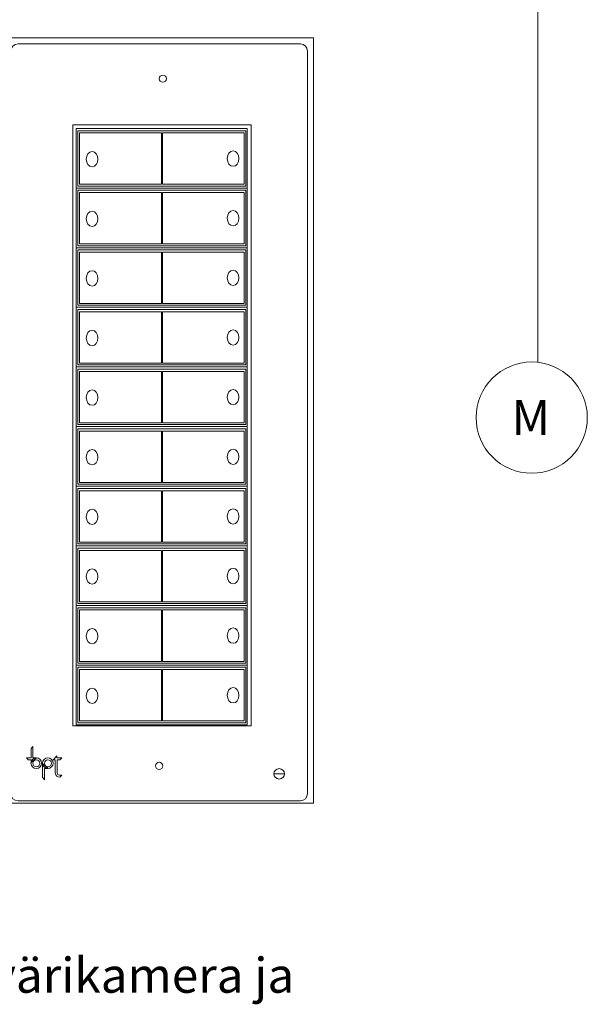
# Model space of a CAD drawing. Units: centimetres. Extents: x -169 to -77, y -286 to 70.
# Drawn here: x -92 to -77, y -285 to -259 of the extents above; entities that cross this region are included whole.
import ezdxf

# ---------------------------------------------------------------- set-up
doc = ezdxf.new("R2010")
doc.units = ezdxf.units.CM
doc.header["$MEASUREMENT"] = 0
doc.layers.add('Layer 1', color=7, linetype='Continuous')
doc.styles.add('73', font='Arial', dxfattribs={"height": 1})
doc.styles.add('74', font='Arial', dxfattribs={"height": 1})

msp = doc.modelspace()

# ---------------------------------------------------------------- linework, layer by layer
at = {"layer": 'Layer 1', "color": 250, "lineweight": 9}
for points in [[(-92.55783, -279.26279), (-84.47061, -279.26279), (-84.47061, -259.26279), (-92.55783, -259.26279), (-92.55783, -279.26279)], [(-90.76187, -277.23891), (-86.10209, -277.23891), (-86.10209, -261.54117), (-90.76187, -261.54117), (-90.76187, -277.23891)], [(-90.67737, -263.19025), (-86.20439, -263.19025), (-86.20439, -261.63217), (-90.67737, -261.63217), (-90.67737, -263.19025)], [(-90.6322, -263.13803), (-86.2444, -263.13803), (-86.2444, -261.69109), (-90.6322, -261.69109), (-90.6322, -263.13803)], [(-90.58677, -263.09275), (-88.44971, -263.09275), (-88.44971, -261.75037), (-90.58677, -261.75037), (-90.58677, -263.09275)], [(-88.4246, -263.09275), (-86.28754, -263.09275), (-86.28754, -261.75037), (-88.4246, -261.75037), (-88.4246, -263.09275)], [(-90.67737, -264.74831), (-86.20439, -264.74831), (-86.20439, -263.19025), (-90.67737, -263.19025), (-90.67737, -264.74831)], [(-90.6322, -264.69611), (-86.2444, -264.69611), (-86.2444, -263.24917), (-90.6322, -263.24917), (-90.6322, -264.69611)], [(-90.58677, -264.65084), (-88.44971, -264.65084), (-88.44971, -263.30844), (-90.58677, -263.30844), (-90.58677, -264.65084)], [(-88.4246, -264.65084), (-86.28754, -264.65084), (-86.28754, -263.30844), (-88.4246, -263.30844), (-88.4246, -264.65084)], [(-90.67737, -266.3064), (-86.20439, -266.3064), (-86.20439, -264.74832), (-90.67737, -264.74832), (-90.67737, -266.3064)], [(-90.6322, -266.25419), (-86.2444, -266.25419), (-86.2444, -264.80725), (-90.6322, -264.80725), (-90.6322, -266.25419)], [(-90.58677, -266.20892), (-88.44971, -266.20892), (-88.44971, -264.86652), (-90.58677, -264.86652), (-90.58677, -266.20892)], [(-88.4246, -266.20892), (-86.28754, -266.20892), (-86.28754, -264.86652), (-88.4246, -264.86652), (-88.4246, -266.20892)], [(-90.67737, -267.86448), (-86.20439, -267.86448), (-86.20439, -266.3064), (-90.67737, -266.3064), (-90.67737, -267.86448)], [(-90.6322, -267.81225), (-86.2444, -267.81225), (-86.2444, -266.36533), (-90.6322, -266.36533), (-90.6322, -267.81225)], [(-90.58677, -267.767), (-88.44971, -267.767), (-88.44971, -266.4246), (-90.58677, -266.4246), (-90.58677, -267.767)], [(-88.4246, -267.767), (-86.28754, -267.767), (-86.28754, -266.4246), (-88.4246, -266.4246), (-88.4246, -267.767)], [(-90.67737, -269.42256), (-86.20439, -269.42256), (-86.20439, -267.86448), (-90.67737, -267.86448), (-90.67737, -269.42256)], [(-90.6322, -269.37033), (-86.2444, -269.37033), (-86.2444, -267.92341), (-90.6322, -267.92341), (-90.6322, -269.37033)], [(-90.58677, -269.32508), (-88.44971, -269.32508), (-88.44971, -267.98268), (-90.58677, -267.98268), (-90.58677, -269.32508)], [(-88.4246, -269.32508), (-86.28754, -269.32508), (-86.28754, -267.98268), (-88.4246, -267.98268), (-88.4246, -269.32508)], [(-90.67737, -270.98064), (-86.20439, -270.98064), (-86.20439, -269.42256), (-90.67737, -269.42256), (-90.67737, -270.98064)], [(-90.6322, -270.92841), (-86.2444, -270.92841), (-86.2444, -269.48149), (-90.6322, -269.48149), (-90.6322, -270.92841)], [(-90.58677, -270.88316), (-88.44971, -270.88316), (-88.44971, -269.54076), (-90.58677, -269.54076), (-90.58677, -270.88316)], [(-88.4246, -270.88316), (-86.28754, -270.88316), (-86.28754, -269.54076), (-88.4246, -269.54076), (-88.4246, -270.88316)], [(-90.67737, -272.53872), (-86.20439, -272.53872), (-86.20439, -270.98064), (-90.67737, -270.98064), (-90.67737, -272.53872)], [(-90.6322, -272.48649), (-86.2444, -272.48649), (-86.2444, -271.03957), (-90.6322, -271.03957), (-90.6322, -272.48649)], [(-90.58677, -272.44122), (-88.44971, -272.44122), (-88.44971, -271.09884), (-90.58677, -271.09884), (-90.58677, -272.44122)], [(-88.4246, -272.44122), (-86.28754, -272.44122), (-86.28754, -271.09884), (-88.4246, -271.09884), (-88.4246, -272.44122)], [(-90.67737, -274.0968), (-86.20439, -274.0968), (-86.20439, -272.53872), (-90.67737, -272.53872), (-90.67737, -274.0968)], [(-90.6322, -274.04457), (-86.2444, -274.04457), (-86.2444, -272.59765), (-90.6322, -272.59765), (-90.6322, -274.04457)], [(-90.58677, -273.9993), (-88.44971, -273.9993), (-88.44971, -272.65692), (-90.58677, -272.65692), (-90.58677, -273.9993)], [(-88.4246, -273.9993), (-86.28754, -273.9993), (-86.28754, -272.65692), (-88.4246, -272.65692), (-88.4246, -273.9993)], [(-90.67737, -275.65488), (-86.20439, -275.65488), (-86.20439, -274.0968), (-90.67737, -274.0968), (-90.67737, -275.65488)], [(-90.6322, -275.60265), (-86.2444, -275.60265), (-86.2444, -274.15573), (-90.6322, -274.15573), (-90.6322, -275.60265)], [(-90.58677, -275.55738), (-88.44971, -275.55738), (-88.44971, -274.215), (-90.58677, -274.215), (-90.58677, -275.55738)], [(-88.4246, -275.55738), (-86.28754, -275.55738), (-86.28754, -274.215), (-88.4246, -274.215), (-88.4246, -275.55738)], [(-90.67737, -277.21296), (-86.20439, -277.21296), (-86.20439, -275.65488), (-90.67737, -275.65488), (-90.67737, -277.21296)], [(-90.6322, -277.16073), (-86.2444, -277.16073), (-86.2444, -275.71381), (-90.6322, -275.71381), (-90.6322, -277.16073)], [(-90.58677, -277.11546), (-88.44971, -277.11546), (-88.44971, -275.77308), (-90.58677, -275.77308), (-90.58677, -277.11546)], [(-88.4246, -277.11546), (-86.28754, -277.11546), (-86.28754, -275.77308), (-88.4246, -275.77308), (-88.4246, -277.11546)]]:
    msp.add_lwpolyline(points, close=True, dxfattribs=at)
for centre, major_axis, ratio in [((-88.41077, -260.33165), (0.09572, 0), 0.97670288), ((-90.26078, -262.43437), (0, 0.20015), 0.76637522), ((-86.57466, -262.42156), (0, 0.20015), 0.76637522), ((-90.26078, -263.99245), (0, 0.20015), 0.76637522), ((-86.57466, -263.97964), (0, 0.20014), 0.76641351), ((-90.26078, -265.55053), (0, 0.20015), 0.76637522), ((-86.57466, -265.53771), (0, 0.20015), 0.76637522), ((-90.26078, -267.10861), (0, 0.20015), 0.76637522), ((-86.57466, -267.09579), (0, 0.20015), 0.76637522), ((-78.7696, -269.18894), (0, 1.45367), 1), ((-90.26078, -268.66669), (0, 0.20015), 0.76637522), ((-86.57466, -268.65387), (0, 0.20015), 0.76637522), ((-90.26078, -270.22477), (0, 0.20015), 0.76637522), ((-86.57466, -270.21195), (0, 0.20015), 0.76637522), ((-90.26078, -271.78285), (0, 0.20015), 0.76637522), ((-86.57466, -271.77003), (0, 0.20015), 0.76637522), ((-90.26078, -273.34093), (0, 0.20014), 0.76641351), ((-86.57466, -273.32811), (0, 0.20015), 0.76637522), ((-90.26078, -274.899), (0, 0.20015), 0.76637522), ((-86.57466, -274.88619), (0, 0.20015), 0.76637522), ((-90.26078, -276.45708), (0, 0.20015), 0.76637522), ((-86.57466, -276.44427), (0, 0.20015), 0.76637522), ((-91.71953, -278.21686), (0.13867, 0), 0.99992789), ((-91.41837, -278.21821), (0, 0.13866), 1), ((-91.71709, -278.22079), (0.09082, 0), 0.99988989), ((-91.41608, -278.22079), (0, 0.09081), 1), ((-88.50649, -278.2885), (0.09572, 0), 0.97670288), ((-85.372, -278.49617), (0.13953, 0), 0.97670752)]:
    msp.add_ellipse(centre, major_axis=major_axis, ratio=ratio, dxfattribs=at)
at = {"layer": 'Layer 1', "color": 250, "lineweight": 20}
msp.add_open_spline([(-115.59807, -240.04129), (-115.59807, -240.04129), (-115.59807, -239.34392), (-115.59807, -239.34392), (-115.59807, -239.34392), (-115.59807, -239.34392), (-109.40835, -239.34392), (-109.40835, -239.34392), (-109.40835, -239.34392), (-109.40835, -239.34392), (-109.40835, -254.90143), (-109.40835, -254.90143), (-109.40835, -254.90143), (-109.40835, -254.90143), (-80.51585, -254.90143), (-80.51585, -254.90143), (-80.51585, -254.90143), (-80.51585, -254.90143), (-78.61086, -254.90143), (-78.61086, -254.90143), (-78.61086, -254.90143), (-78.61086, -254.90143), (-78.61086, -267.74382), (-78.61086, -267.74382)], degree=3, knots=[0, 0, 0, 0, 0.14285714, 0.14285714, 0.14285714, 0.14285714, 0.28571429, 0.28571429, 0.28571429, 0.28571429, 0.42857143, 0.42857143, 0.42857143, 0.42857143, 0.57142857, 0.57142857, 0.57142857, 0.57142857, 0.71428571, 0.71428571, 0.71428571, 0.71428571, 1, 1, 1, 1], dxfattribs=at)
at = {"layer": 'Layer 1', "color": 250, "lineweight": 9}
for points, knots in [([(-92.19611, -259.42316), (-92.19611, -259.42316), (-84.81688, -259.42316), (-84.81688, -259.42316), (-84.81688, -259.42316), (-84.71351, -259.42316), (-84.62893, -259.50773), (-84.62893, -259.6111), (-84.62893, -259.6111), (-84.62893, -259.6111), (-84.62893, -279.0132), (-84.62893, -279.0132), (-84.62893, -279.0132), (-84.62893, -279.11657), (-84.71351, -279.20114), (-84.81688, -279.20114), (-84.81688, -279.20114), (-84.81688, -279.20114), (-92.19611, -279.20114), (-92.19611, -279.20114), (-92.19611, -279.20114), (-92.29947, -279.20114), (-92.38405, -279.11657), (-92.38405, -279.0132), (-92.38405, -279.0132), (-92.38405, -279.0132), (-92.38405, -259.6111), (-92.38405, -259.6111), (-92.38405, -259.6111), (-92.38405, -259.50773), (-92.29947, -259.42316), (-92.19611, -259.42316)], [0, 0, 0, 0, 0.11111111, 0.11111111, 0.11111111, 0.11111111, 0.22222222, 0.22222222, 0.22222222, 0.22222222, 0.33333333, 0.33333333, 0.33333333, 0.33333333, 0.44444444, 0.44444444, 0.44444444, 0.44444444, 0.55555556, 0.55555556, 0.55555556, 0.55555556, 0.66666667, 0.66666667, 0.66666667, 0.66666667, 0.77777778, 0.77777778, 0.77777778, 0.77777778, 1, 1, 1, 1]), ([(-91.71657, -278.08115), (-91.71657, -278.08115), (-91.8569, -278.19782), (-91.8569, -278.19782), (-91.8569, -278.19782), (-91.8569, -278.19782), (-91.8569, -278.1292), (-91.8569, -278.1292), (-91.8569, -278.1292), (-91.8569, -278.1292), (-91.93359, -278.1292), (-91.93359, -278.1292), (-91.93359, -278.1292), (-91.93359, -278.1292), (-91.97984, -278.08295), (-91.97984, -278.08295), (-91.97984, -278.08295), (-91.97984, -278.08295), (-91.8579, -278.08295), (-91.8579, -278.08295), (-91.8579, -278.08295), (-91.8579, -278.08295), (-91.8579, -277.83125), (-91.8579, -277.83125), (-91.8579, -277.83125), (-91.8579, -277.83125), (-91.80624, -277.77959), (-91.80624, -277.77959), (-91.80624, -277.77959), (-91.80624, -277.77959), (-91.80624, -278.08115), (-91.80624, -278.08115), (-91.80624, -278.08115), (-91.80624, -278.08115), (-91.71657, -278.08115), (-91.71657, -278.08115)], [0, 0, 0, 0, 0.1, 0.1, 0.1, 0.1, 0.2, 0.2, 0.2, 0.2, 0.3, 0.3, 0.3, 0.3, 0.4, 0.4, 0.4, 0.4, 0.5, 0.5, 0.5, 0.5, 0.6, 0.6, 0.6, 0.6, 0.7, 0.7, 0.7, 0.7, 0.8, 0.8, 0.8, 0.8, 1, 1, 1, 1]), ([(-91.05174, -278.53258), (-91.05174, -278.53258), (-91.101, -278.58154), (-91.101, -278.58154), (-91.101, -278.58154), (-91.16827, -278.58275), (-91.21072, -278.5453), (-91.22835, -278.46921), (-91.22835, -278.46921), (-91.22835, -278.46921), (-91.22835, -278.1316), (-91.22835, -278.1316), (-91.22835, -278.1316), (-91.22835, -278.1316), (-91.27821, -278.1316), (-91.27821, -278.1316), (-91.27821, -278.1316), (-91.27821, -278.1316), (-91.1788, -278.02707), (-91.1788, -278.02707), (-91.1788, -278.02707), (-91.1788, -278.02707), (-91.1788, -278.07814), (-91.1788, -278.07814), (-91.1788, -278.07814), (-91.1788, -278.07814), (-91.05294, -278.07814), (-91.05294, -278.07814), (-91.05294, -278.07814), (-91.05294, -278.07814), (-91.104, -278.1292), (-91.104, -278.1292), (-91.104, -278.1292), (-91.104, -278.1292), (-91.17729, -278.1292), (-91.17729, -278.1292), (-91.17729, -278.1292), (-91.17729, -278.1292), (-91.17729, -278.46921), (-91.17729, -278.46921), (-91.17729, -278.46921), (-91.16985, -278.50468), (-91.14873, -278.5258), (-91.11391, -278.53258), (-91.11391, -278.53258), (-91.11391, -278.53258), (-91.05174, -278.53258), (-91.05174, -278.53258)], [0, 0, 0, 0, 0.07692308, 0.07692308, 0.07692308, 0.07692308, 0.15384615, 0.15384615, 0.15384615, 0.15384615, 0.23076923, 0.23076923, 0.23076923, 0.23076923, 0.30769231, 0.30769231, 0.30769231, 0.30769231, 0.38461538, 0.38461538, 0.38461538, 0.38461538, 0.46153846, 0.46153846, 0.46153846, 0.46153846, 0.53846154, 0.53846154, 0.53846154, 0.53846154, 0.61538462, 0.61538462, 0.61538462, 0.61538462, 0.69230769, 0.69230769, 0.69230769, 0.69230769, 0.76923077, 0.76923077, 0.76923077, 0.76923077, 0.84615385, 0.84615385, 0.84615385, 0.84615385, 1, 1, 1, 1]), ([(-91.50468, -278.35687), (-91.50468, -278.35687), (-91.50468, -278.65783), (-91.50468, -278.65783), (-91.50468, -278.65783), (-91.50468, -278.65783), (-91.55574, -278.58394), (-91.55574, -278.58394), (-91.55574, -278.58394), (-91.55574, -278.58394), (-91.55574, -278.22351), (-91.55574, -278.22351), (-91.55574, -278.22351), (-91.55574, -278.22351), (-91.40856, -278.35687), (-91.40856, -278.35687), (-91.40856, -278.35687), (-91.40856, -278.35687), (-91.50468, -278.35687), (-91.50468, -278.35687)], [0, 0, 0, 0, 0.16666667, 0.16666667, 0.16666667, 0.16666667, 0.33333333, 0.33333333, 0.33333333, 0.33333333, 0.5, 0.5, 0.5, 0.5, 0.66666667, 0.66666667, 0.66666667, 0.66666667, 1, 1, 1, 1])]:
    msp.add_open_spline(points, degree=3, knots=knots, dxfattribs=at)
msp.add_open_spline([(-85.50826, -278.49617), (-85.50826, -278.49617), (-85.23247, -278.49617), (-85.23247, -278.49617)], degree=3, dxfattribs=at)

# ---------------------------------------------------------------- texts
at = {"layer": 'Layer 1', "color": 250}
for s, style, p in [('M', '73', (-79.29856, -269.64359)), ('Ovikoje 32-painiketta, värikamera ja', '74', (-105.96877, -284.21726))]:
    msp.add_text(s, height=0.9144, dxfattribs=dict(at, style=style)).set_placement(p)

doc.saveas('drawing.dxf')
